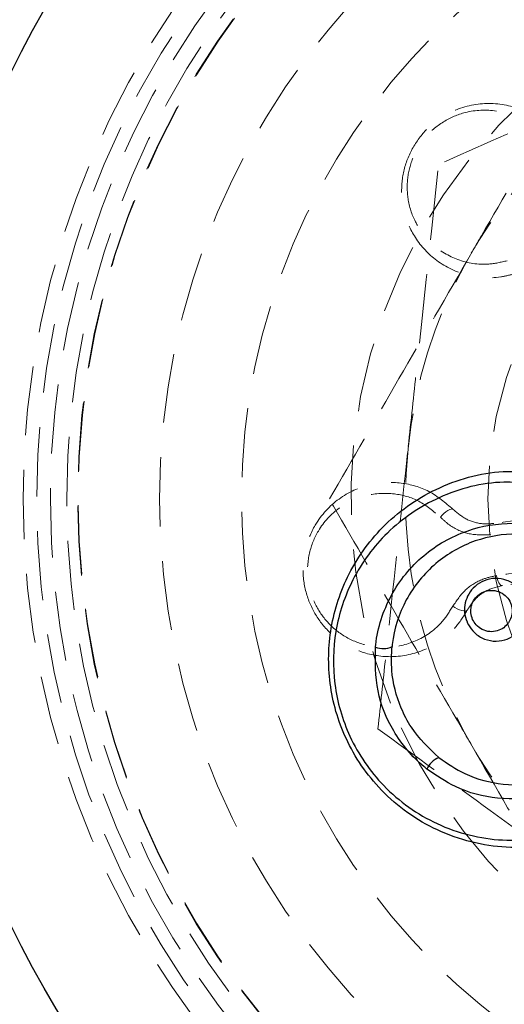
# Model space of a CAD drawing. Units: millimetres. Extents: x 5374 to 27138, y 731 to 11231.
# Drawn here: x 10309 to 10318, y 7039 to 7057 of the extents above; entities that cross this region are included whole.
import ezdxf

# ---------------------------------------------------------------- set-up
doc = ezdxf.new("R2010")
doc.units = ezdxf.units.MM
doc.header["$MEASUREMENT"] = 0
doc.linetypes.add('HIDDEN', pattern=[1.905, 1.27, -0.635])
doc.layers.add('HERNI_PRVEK', color=4, linetype='Continuous')

# ---------------------------------------------------------------- blocks, each defined once
blk = doc.blocks.new('A$C248A0C2E')
at = {"layer": 'HERNI_PRVEK', "color": 4, "linetype": 'HIDDEN', "lineweight": 0, "flags": 128}
for points in [[(2236.291, 1107.062), (2236.299, 1107.076), (2236.297, 1107.099), (2236.288, 1107.127), (2236.271, 1107.16), (2236.247, 1107.196), (2236.217, 1107.232), (2236.184, 1107.266), (2236.15, 1107.298)], [(2234.445, 1106.805), (2234.434, 1106.817), (2234.429, 1106.839), (2234.431, 1106.868), (2234.438, 1106.905), (2234.451, 1106.946), (2234.47, 1106.988), (2234.492, 1107.031), (2234.517, 1107.07)], [(2234.896, 1106.162), (2234.897, 1106.178), (2234.906, 1106.194), (2234.922, 1106.211), (2234.945, 1106.226), (2234.973, 1106.24), (2235.005, 1106.252), (2235.041, 1106.262), (2235.079, 1106.269)], [(2235.093, 1104.749), (2235.068, 1104.928), (2235.043, 1105.107), (2235.018, 1105.285), (2234.993, 1105.462), (2234.969, 1105.638), (2234.944, 1105.813), (2234.92, 1105.988), (2234.896, 1106.162)], [(2235.278, 1104.841), (2235.252, 1105.022), (2235.227, 1105.203), (2235.202, 1105.383), (2235.177, 1105.561), (2235.152, 1105.74), (2235.128, 1105.917), (2235.103, 1106.094), (2235.079, 1106.269)], [(2236.23, 1104.908), (2236.205, 1105.087), (2236.18, 1105.265), (2236.155, 1105.443), (2236.131, 1105.62), (2236.106, 1105.796), (2236.082, 1105.972), (2236.057, 1106.146), (2236.033, 1106.32)]]:
    blk.add_lwpolyline(points, dxfattribs=at)
at = {"layer": 'HERNI_PRVEK', "color": 4, "linetype": 'Continuous', "lineweight": 30}
blk.add_circle((2236.482, 1098.936), 18, dxfattribs=at)
at = {"layer": 'HERNI_PRVEK', "color": 4, "linetype": 'HIDDEN', "lineweight": 0}
for radius in [16, 15.75, 15.5, 15.2, 15, 14.992, 13.5, 12, 9, 7.49, 7.49]:
    blk.add_circle((2236.482, 1098.936), radius, dxfattribs=at)
for centre, start, end in [((2228.982, 1108.66), 90, 180), ((2236.482, 1098.936), 247.8713, 111.9487), ((2236.482, 1098.936), 114.7926, 247.8713)]:
    blk.add_arc(centre, 10, start, end, dxfattribs=at)
at = {"layer": 'HERNI_PRVEK', "color": 4, "linetype": 'Continuous', "lineweight": 30}
for centre, start, end in [((2234.135, 1108.345), 159.0203, 204.5362), ((2231.381, 1107.184), 21.2088, 66.7156)]:
    blk.add_arc(centre, 0.392, start, end, dxfattribs=at)
at = {"layer": 'HERNI_PRVEK', "color": 4, "linetype": 'HIDDEN', "lineweight": 0}
for points, knots in [([(2236.291, 1107.062), (2236.413, 1107.206), (2236.656, 1107.493), (2236.804, 1108.033), (2236.775, 1108.608), (2236.52, 1109.171), (2236.081, 1109.581), (2235.558, 1109.795), (2235.052, 1109.831), (2234.58, 1109.713), (2234.182, 1109.479), (2233.858, 1109.136), (2233.633, 1108.679), (2233.561, 1108.122), (2233.705, 1107.531), (2234.03, 1107.065), (2234.334, 1106.874), (2234.445, 1106.805)], [0, 0, 0, 0, 0.06802, 0.135795, 0.211569, 0.293911, 0.375463, 0.433745, 0.492273, 0.544672, 0.595832, 0.651336, 0.715073, 0.788802, 0.870389, 0.952777, 1, 1, 1, 1]), ([(2234.517, 1107.07), (2234.42, 1107.131), (2234.152, 1107.299), (2233.865, 1107.708), (2233.736, 1108.228), (2233.797, 1108.721), (2233.994, 1109.127), (2234.281, 1109.433), (2234.634, 1109.642), (2235.053, 1109.746), (2235.501, 1109.715), (2235.963, 1109.526), (2236.351, 1109.163), (2236.577, 1108.666), (2236.603, 1108.157), (2236.473, 1107.679), (2236.257, 1107.425), (2236.15, 1107.298)], [0, 0, 0, 0, 0.046868, 0.129032, 0.210327, 0.283873, 0.347671, 0.403428, 0.454962, 0.50767, 0.566343, 0.624777, 0.705928, 0.78811, 0.863925, 0.931832, 1, 1, 1, 1]), ([(2231.982, 1106.731), (2232.088, 1106.792), (2232.896, 1107.259), (2234.419, 1108.138), (2235.79, 1108.929), (2236.482, 1109.329)], [0, 0, 0, 0, 0.07009, 0.530783, 1, 1, 1, 1]), ([(2236.482, 1109.329), (2237.213, 1108.907), (2238.688, 1108.055), (2240.212, 1107.175), (2240.982, 1106.731)], [0, 0, 0, 0, 0.4954549, 1, 1, 1, 1]), ([(2232.275, 1108.439), (2231.778, 1107.758), (2230.774, 1106.382), (2229.736, 1104.96), (2229.212, 1104.242)], [0, 0, 0, 0, 0.495457, 1, 1, 1, 1]), ([(2232.275, 1108.439), (2232.709, 1108.393), (2234.393, 1108.212), (2236.143, 1108.025), (2237.442, 1107.885)], [0, 0, 0, 0, 0.257556, 1, 1, 1, 1]), ([(2242.093, 1104.817), (2242.161, 1104.818), (2242.399, 1104.822), (2242.804, 1104.937), (2243.255, 1105.235), (2243.604, 1105.708), (2243.764, 1106.312), (2243.681, 1106.909), (2243.426, 1107.377), (2243.093, 1107.71), (2242.683, 1107.932), (2242.221, 1108.026), (2241.74, 1107.984), (2241.26, 1107.785), (2240.833, 1107.404), (2240.555, 1106.855), (2240.507, 1106.327), (2240.584, 1106.024), (2240.605, 1105.94)], [0, 0, 0, 0, 0.024799, 0.085679, 0.154932, 0.23287, 0.315895, 0.395576, 0.451329, 0.499957, 0.553449, 0.606802, 0.663591, 0.729309, 0.804956, 0.887413, 0.968813, 1, 1, 1, 1]), ([(2237.442, 1107.885), (2237.912, 1107.835), (2239.66, 1107.647), (2241.363, 1107.464), (2242.608, 1107.331)], [0, 0, 0, 0, 0.268635, 1, 1, 1, 1]), ([(2240.844, 1106.077), (2240.818, 1106.189), (2240.748, 1106.497), (2240.834, 1106.99), (2241.11, 1107.449), (2241.502, 1107.754), (2241.929, 1107.902), (2242.348, 1107.915), (2242.745, 1107.813), (2243.115, 1107.591), (2243.41, 1107.252), (2243.602, 1106.791), (2243.621, 1106.26), (2243.429, 1105.749), (2243.088, 1105.371), (2242.657, 1105.125), (2242.326, 1105.097), (2242.159, 1105.084)], [0, 0, 0, 0, 0.046867, 0.129031, 0.210326, 0.283872, 0.347671, 0.403427, 0.454961, 0.507669, 0.566343, 0.624776, 0.705928, 0.78811, 0.863924, 0.931832, 1, 1, 1, 1]), ([(2236.15, 1107.298), (2236.1, 1107.244), (2235.958, 1107.09), (2235.816, 1106.771), (2235.824, 1106.506), (2235.828, 1106.374)], [0, 0, 0, 0, 0.21146, 0.605869, 1, 1, 1, 1]), ([(2244.712, 1102.579), (2244.662, 1102.692), (2244.284, 1103.545), (2243.572, 1105.153), (2242.932, 1106.6), (2242.608, 1107.331)], [0, 0, 0, 0, 0.07009, 0.530783, 1, 1, 1, 1]), ([(2235.079, 1106.269), (2235.061, 1106.354), (2235.016, 1106.559), (2234.837, 1106.854), (2234.624, 1106.998), (2234.517, 1107.07)], [0, 0, 0, 0, 0.256857, 0.628075, 1, 1, 1, 1]), ([(2236.291, 1107.062), (2236.225, 1106.983), (2236.092, 1106.825), (2236.018, 1106.558), (2236.029, 1106.389), (2236.033, 1106.32)], [0, 0, 0, 0, 0.371513, 0.742629, 1, 1, 1, 1]), ([(2227.482, 1104.133), (2228.213, 1104.555), (2229.688, 1105.406), (2231.212, 1106.287), (2231.982, 1106.731)], [0, 0, 0, 0, 0.495457, 1, 1, 1, 1]), ([(2234.896, 1106.162), (2234.87, 1106.265), (2234.818, 1106.471), (2234.638, 1106.686), (2234.495, 1106.774), (2234.445, 1106.805)], [0, 0, 0, 0, 0.394429, 0.789291, 1, 1, 1, 1]), ([(2240.982, 1106.731), (2241.088, 1106.669), (2241.896, 1106.203), (2243.419, 1105.323), (2244.79, 1104.532), (2245.482, 1104.133)], [0, 0, 0, 0, 0.07009, 0.530783, 1, 1, 1, 1])]:
    blk.add_open_spline(points, degree=3, knots=knots, dxfattribs=at)
at = {"layer": 'HERNI_PRVEK', "color": 4, "linetype": 'Continuous', "lineweight": 30}
for points, knots in [([(2231.76, 1102.951), (2231.428, 1103.204), (2230.765, 1103.71), (2230.195, 1104.835), (2230.024, 1106.09), (2230.333, 1107.352), (2231.064, 1108.391), (2232.043, 1109.064), (2233.097, 1109.366), (2234.152, 1109.342), (2235.17, 1109), (2236.084, 1108.324), (2236.761, 1107.321), (2237.057, 1106.186), (2236.948, 1105.436), (2236.901, 1105.12)], [0, 0, 0, 0, 0.082802, 0.165274, 0.251889, 0.338889, 0.420204, 0.492475, 0.55818, 0.622839, 0.691333, 0.766694, 0.849371, 0.936544, 1, 1, 1, 1]), ([(2236.709, 1105.234), (2236.753, 1105.535), (2236.857, 1106.25), (2236.575, 1107.33), (2235.931, 1108.284), (2235.061, 1108.928), (2234.092, 1109.254), (2233.087, 1109.278), (2232.082, 1108.99), (2231.148, 1108.347), (2230.453, 1107.357), (2230.16, 1106.156), (2230.323, 1104.962), (2230.865, 1103.892), (2231.497, 1103.41), (2231.813, 1103.168)], [0, 0, 0, 0, 0.063513, 0.150945, 0.23391, 0.309412, 0.377826, 0.4422, 0.507475, 0.579302, 0.66037, 0.747451, 0.834358, 0.917098, 1, 1, 1, 1]), ([(2233.768, 1108.486), (2233.777, 1108.485), (2233.792, 1108.483), (2234.124, 1108.445), (2234.755, 1108.241), (2235.484, 1107.642), (2235.937, 1106.847), (2236.084, 1105.991), (2235.952, 1105.174), (2235.584, 1104.462), (2235.02, 1103.898), (2234.397, 1103.581), (2233.692, 1103.424), (2232.902, 1103.467), (2232.04, 1103.852), (2231.376, 1104.526), (2231.009, 1105.366), (2230.958, 1106.225), (2231.148, 1106.974), (2231.419, 1107.373), (2231.536, 1107.544)], [0, 0, 0, 0, 0.0018641, 0.0033103, 0.0732801, 0.1463969, 0.2177918, 0.2844985, 0.3459428, 0.4032543, 0.4591991, 0.515192, 0.549182, 0.6129352, 0.6827045, 0.7557464, 0.8273967, 0.8939724, 0.9544089, 1, 1, 1, 1]), ([(2231.536, 1107.544), (2231.551, 1107.562), (2231.743, 1107.799), (2232.188, 1108.173), (2232.971, 1108.494), (2233.5, 1108.488), (2233.768, 1108.486)], [0, 0, 0, 0, 0.028544, 0.369598, 0.679742, 1, 1, 1, 1]), ([(2231.747, 1107.326), (2231.641, 1107.169), (2231.393, 1106.805), (2231.221, 1106.124), (2231.267, 1105.343), (2231.6, 1104.58), (2232.204, 1103.967), (2232.987, 1103.617), (2233.707, 1103.577), (2234.35, 1103.72), (2234.918, 1104.009), (2235.431, 1104.523), (2235.765, 1105.171), (2235.884, 1105.914), (2235.751, 1106.692), (2235.339, 1107.414), (2234.677, 1107.958), (2234.095, 1108.148), (2233.791, 1108.181), (2233.778, 1108.182)], [0, 0, 0, 0, 0.045453, 0.105983, 0.172906, 0.244982, 0.318287, 0.387956, 0.451283, 0.484959, 0.540406, 0.59593, 0.653056, 0.714586, 0.781626, 0.853457, 0.926848, 0.996707, 1, 1, 1, 1]), ([(2231.747, 1107.326), (2231.92, 1107.507), (2232.184, 1107.784), (2232.742, 1108.071), (2233.255, 1108.207), (2233.633, 1108.189), (2233.778, 1108.182)], [0, 0, 0, 0, 0.327862, 0.499932, 0.807915, 1, 1, 1, 1]), ([(2234.219, 1106.805), (2234.223, 1106.806), (2234.282, 1106.832), (2234.404, 1106.862), (2234.582, 1106.849), (2234.749, 1106.784), (2234.894, 1106.665), (2234.998, 1106.497), (2235.041, 1106.292), (2235.005, 1106.079), (2234.896, 1105.895), (2234.757, 1105.785), (2234.608, 1105.721), (2234.453, 1105.697), (2234.276, 1105.725), (2234.113, 1105.806), (2233.978, 1105.94), (2233.889, 1106.12), (2233.868, 1106.331), (2233.926, 1106.539), (2234.05, 1106.709), (2234.165, 1106.774), (2234.219, 1106.805)], [0, 0, 0, 0, 0.003651, 0.052748, 0.10007, 0.1483, 0.199506, 0.254806, 0.313919, 0.374732, 0.433874, 0.488587, 0.517072, 0.565744, 0.613917, 0.662883, 0.715131, 0.771441, 0.831215, 0.891962, 0.950207, 1, 1, 1, 1]), ([(2234.276, 1106.707), (2234.241, 1106.687), (2234.164, 1106.643), (2234.083, 1106.531), (2234.045, 1106.394), (2234.059, 1106.256), (2234.117, 1106.138), (2234.206, 1106.05), (2234.313, 1105.996), (2234.43, 1105.977), (2234.533, 1105.993), (2234.631, 1106.035), (2234.723, 1106.108), (2234.795, 1106.23), (2234.818, 1106.37), (2234.79, 1106.504), (2234.722, 1106.615), (2234.627, 1106.693), (2234.517, 1106.736), (2234.395, 1106.747), (2234.317, 1106.721), (2234.276, 1106.707)], [0, 0, 0, 0, 0.0487, 0.106566, 0.168104, 0.229366, 0.287022, 0.339948, 0.388785, 0.436087, 0.483432, 0.511145, 0.564823, 0.623871, 0.685735, 0.746363, 0.802866, 0.85456, 0.902464, 0.948776, 1, 1, 1, 1])]:
    blk.add_open_spline(points, degree=3, knots=knots, dxfattribs=at)
blk = doc.blocks.new('BA_houpacka_AA2')
at = {"layer": 'HERNI_PRVEK', "ltscale": 200, "rotation": 90}
blk.add_blockref('A$C248A0C2E', (11424.388, 4812.035), dxfattribs=at)

msp = doc.modelspace()

# ---------------------------------------------------------------- block references
msp.add_blockref('BA_houpacka_AA2', (0, 0))

doc.saveas('drawing.dxf')
